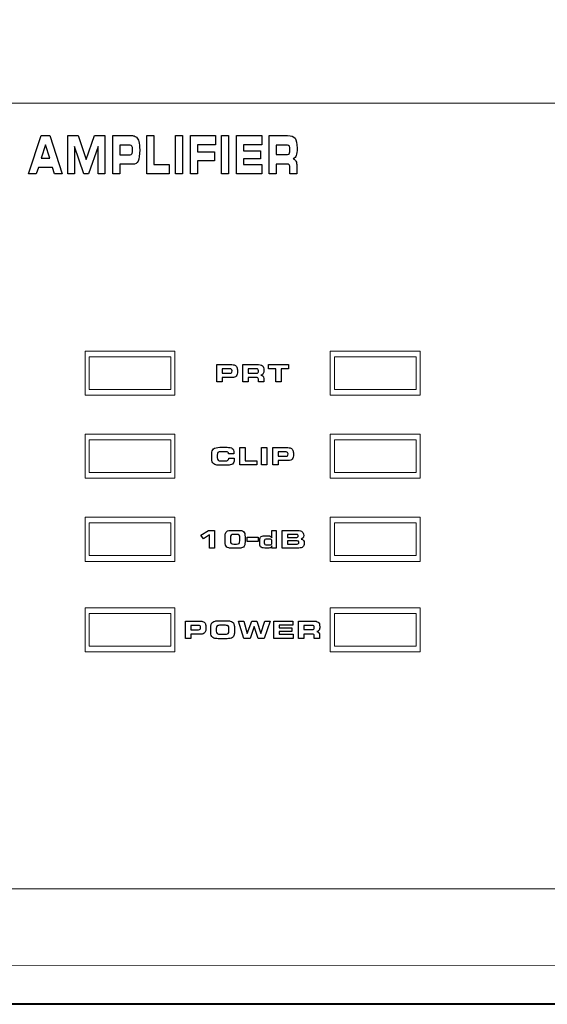
# Model space of a CAD drawing. Units: millimetres. Extents: x -947 to 680, y 488 to 1635.
# Drawn here: x -372 to -340, y 1252 to 1312 of the extents above; entities that cross this region are included whole.
import ezdxf

# ---------------------------------------------------------------- set-up
doc = ezdxf.new("R2010")
doc.units = ezdxf.units.MM
doc.header["$PDSIZE"] = -1
doc.styles.add('SLDTEXTSTYLE0', font='txt')
doc.styles.get("Standard").update_dxf_attribs({"font": 'malgun.ttf'})
doc.dimstyles.new('ISO-25', dxfattribs={"dimtxt": 2.5, "dimasz": 2.5, "dimexe": 1.25, "dimexo": 0.625, "dimtad": 1, "dimtxsty": 'SLDTEXTSTYLE0', "dimcen": 2.5, "dimadec": 0, "dimazin": 0, "dimtfac": 1, "dimtmove": 0, "dimatfit": 3, "dimfxl": 1, "dimarcsym": 0})

# ---------------------------------------------------------------- blocks, each defined once
blk = doc.blocks.new('*D6')
at = {"color": 0, "lineweight": -2, "transparency": 16777216}
for p, q in [((-647.075, 1279.438), (-647.075, 1345.467)), ((-167.075, 1279.438), (-167.075, 1345.467)), ((-632.075, 1335.467), (-182.075, 1335.467))]:
    blk.add_line(p, q, dxfattribs=at)
at = {"color": 0, "transparency": 16777216}
for points in [[(-632.075, 1337.967), (-632.075, 1332.967), (-647.075, 1335.467)], [(-182.075, 1337.967), (-182.075, 1332.967), (-167.075, 1335.467)]]:
    blk.add_solid(points, dxfattribs=at)
at = {"layer": 'Defpoints', "color": 0, "transparency": 16777216}
for p in [(-167.075, 1335.467), (-647.075, 1269.438), (-167.075, 1269.438)]:
    blk.add_point(p, dxfattribs=at)
at = {"color": 0, "transparency": 16777216, "insert": (-407.075, 1362.764), "char_height": 15, "attachment_point": 5}
blk.add_mtext('480,0', dxfattribs=at)

msp = doc.modelspace()

# ---------------------------------------------------------------- linework, layer by layer
at = {"lineweight": 9}
for p, q in [((-368.036, 1291.972), (-368.036, 1289.268)), ((-362.529, 1291.972), (-368.036, 1291.972)), ((-362.779, 1291.621), (-367.785, 1291.621)), ((-367.785, 1291.621), (-367.785, 1289.618)), ((-362.779, 1289.618), (-362.779, 1291.621)), ((-362.529, 1289.268), (-362.529, 1291.972)), ((-353.016, 1291.972), (-353.016, 1289.268)), ((-347.509, 1291.972), (-353.016, 1291.972)), ((-347.76, 1291.621), (-352.766, 1291.621)), ((-352.766, 1291.621), (-352.766, 1289.618)), ((-347.76, 1289.618), (-347.76, 1291.621)), ((-347.509, 1289.268), (-347.509, 1291.972)), ((-368.036, 1289.268), (-362.529, 1289.268)), ((-367.785, 1289.618), (-362.779, 1289.618)), ((-353.016, 1289.268), (-347.509, 1289.268)), ((-352.766, 1289.618), (-347.76, 1289.618)), ((-368.036, 1286.885), (-368.036, 1284.181)), ((-362.529, 1286.885), (-368.036, 1286.885)), ((-362.529, 1284.181), (-362.529, 1286.885)), ((-353.016, 1286.885), (-353.016, 1284.181)), ((-347.509, 1286.885), (-353.016, 1286.885)), ((-347.509, 1284.181), (-347.509, 1286.885)), ((-362.779, 1286.534), (-367.785, 1286.534)), ((-367.785, 1286.534), (-367.785, 1284.532)), ((-362.779, 1284.532), (-362.779, 1286.534)), ((-347.76, 1286.534), (-352.766, 1286.534)), ((-352.766, 1286.534), (-352.766, 1284.532)), ((-347.76, 1284.532), (-347.76, 1286.534)), ((-367.785, 1284.532), (-362.779, 1284.532)), ((-352.766, 1284.532), (-347.76, 1284.532)), ((-368.036, 1284.181), (-362.529, 1284.181)), ((-353.016, 1284.181), (-347.509, 1284.181)), ((-368.036, 1281.798), (-368.036, 1279.095)), ((-362.529, 1281.798), (-368.036, 1281.798)), ((-362.779, 1281.448), (-367.785, 1281.448)), ((-367.785, 1281.448), (-367.785, 1279.445)), ((-362.779, 1279.445), (-362.779, 1281.448)), ((-362.529, 1279.095), (-362.529, 1281.798)), ((-353.016, 1281.798), (-353.016, 1279.095)), ((-347.509, 1281.798), (-353.016, 1281.798)), ((-347.76, 1281.448), (-352.766, 1281.448)), ((-352.766, 1281.448), (-352.766, 1279.445)), ((-347.76, 1279.445), (-347.76, 1281.448)), ((-347.509, 1279.095), (-347.509, 1281.798)), ((-368.036, 1279.095), (-362.529, 1279.095)), ((-367.785, 1279.445), (-362.779, 1279.445)), ((-353.016, 1279.095), (-347.509, 1279.095)), ((-352.766, 1279.445), (-347.76, 1279.445)), ((-368.036, 1276.256), (-368.036, 1273.553)), ((-362.529, 1276.256), (-368.036, 1276.256)), ((-362.779, 1275.906), (-367.785, 1275.906)), ((-367.785, 1275.906), (-367.785, 1273.904)), ((-362.779, 1273.904), (-362.779, 1275.906)), ((-362.529, 1273.553), (-362.529, 1276.256)), ((-353.016, 1276.256), (-353.016, 1273.553)), ((-347.509, 1276.256), (-353.016, 1276.256)), ((-347.76, 1275.906), (-352.766, 1275.906)), ((-352.766, 1275.906), (-352.766, 1273.904)), ((-347.76, 1273.904), (-347.76, 1275.906)), ((-347.509, 1273.553), (-347.509, 1276.256)), ((-368.036, 1273.553), (-362.529, 1273.553)), ((-367.785, 1273.904), (-362.779, 1273.904)), ((-353.016, 1273.553), (-347.509, 1273.553)), ((-352.766, 1273.904), (-347.76, 1273.904))]:
    msp.add_line(p, q, dxfattribs=at)
for p, q in [((-358.108, 1280.577), (-357.437, 1280.577)), ((-358.108, 1280.316), (-358.108, 1280.577)), ((-357.437, 1280.316), (-358.108, 1280.316)), ((-357.437, 1280.577), (-357.437, 1280.316))]:
    msp.add_line(p, q)
for points in [[(-311.126, 1307.159), (-311.126, 1307.159), (-504.137, 1307.159), (-504.137, 1307.159)], [(-490.099, 1259.027), (-490.099, 1259.027), (-325.165, 1259.027), (-325.165, 1259.027)], [(-325.456, 1254.337), (-325.456, 1254.337), (-437.867, 1254.322), (-437.867, 1254.322)], [(-436.116, 1252.011), (-436.116, 1252.011), (-323.706, 1252.025), (-323.706, 1252.025)]]:
    msp.add_open_spline(points, degree=3, dxfattribs=at)
for points in [[(-371.503, 1302.837), (-371.503, 1302.837), (-370.735, 1305.182), (-370.735, 1305.182)], [(-370.735, 1305.182), (-370.735, 1305.182), (-370.187, 1305.182), (-370.187, 1305.182)], [(-370.187, 1305.182), (-370.187, 1305.182), (-369.433, 1302.837), (-369.433, 1302.837)], [(-369.099, 1302.837), (-369.099, 1302.837), (-369.099, 1305.182), (-369.099, 1305.182)], [(-369.099, 1305.182), (-369.099, 1305.182), (-368.465, 1305.182), (-368.465, 1305.182)], [(-368.465, 1305.182), (-368.465, 1305.182), (-367.963, 1303.718), (-367.963, 1303.718)], [(-367.963, 1303.718), (-367.963, 1303.718), (-367.453, 1305.182), (-367.453, 1305.182)], [(-367.453, 1305.182), (-367.453, 1305.182), (-366.828, 1305.182), (-366.828, 1305.182)], [(-366.828, 1305.182), (-366.828, 1305.182), (-366.828, 1302.837), (-366.828, 1302.837)], [(-366.346, 1302.837), (-366.346, 1302.837), (-366.346, 1305.182), (-366.346, 1305.182)], [(-366.346, 1305.182), (-366.346, 1305.182), (-365.268, 1305.182), (-365.268, 1305.182)], [(-365.268, 1305.182), (-365.172, 1305.182), (-365.095, 1305.174), (-365.038, 1305.159)], [(-365.038, 1305.159), (-364.981, 1305.143), (-364.933, 1305.119), (-364.893, 1305.084)], [(-364.893, 1305.084), (-364.822, 1305.022), (-364.771, 1304.93), (-364.738, 1304.808)], [(-364.246, 1302.837), (-364.246, 1302.837), (-364.246, 1305.182), (-364.246, 1305.182)], [(-364.246, 1305.182), (-364.246, 1305.182), (-363.817, 1305.182), (-363.817, 1305.182)], [(-363.817, 1305.182), (-363.817, 1305.182), (-363.817, 1303.404), (-363.817, 1303.404)], [(-362.505, 1302.837), (-362.505, 1302.837), (-362.505, 1305.182), (-362.505, 1305.182)], [(-362.505, 1305.182), (-362.505, 1305.182), (-362.076, 1305.182), (-362.076, 1305.182)], [(-362.076, 1305.182), (-362.076, 1305.182), (-362.076, 1302.837), (-362.076, 1302.837)], [(-361.585, 1302.837), (-361.585, 1302.837), (-361.585, 1305.182), (-361.585, 1305.182)], [(-361.585, 1305.182), (-361.585, 1305.182), (-360.048, 1305.182), (-360.048, 1305.182)], [(-360.048, 1305.182), (-360.048, 1305.182), (-360.048, 1304.611), (-360.048, 1304.611)], [(-359.676, 1302.837), (-359.676, 1302.837), (-359.676, 1305.182), (-359.676, 1305.182)], [(-359.676, 1305.182), (-359.676, 1305.182), (-359.247, 1305.182), (-359.247, 1305.182)], [(-359.247, 1305.182), (-359.247, 1305.182), (-359.247, 1302.837), (-359.247, 1302.837)], [(-358.756, 1302.837), (-358.756, 1302.837), (-358.756, 1305.182), (-358.756, 1305.182)], [(-358.756, 1305.182), (-358.756, 1305.182), (-357.219, 1305.182), (-357.219, 1305.182)], [(-357.219, 1305.182), (-357.219, 1305.182), (-357.219, 1304.611), (-357.219, 1304.611)], [(-356.758, 1302.837), (-356.758, 1302.837), (-356.758, 1305.182), (-356.758, 1305.182)], [(-356.758, 1305.182), (-356.758, 1305.182), (-355.628, 1305.182), (-355.628, 1305.182)], [(-355.628, 1305.182), (-355.404, 1305.182), (-355.253, 1305.126), (-355.172, 1305.016)], [(-370.468, 1304.621), (-370.468, 1304.621), (-370.735, 1303.791), (-370.735, 1303.791)], [(-370.195, 1303.791), (-370.195, 1303.791), (-370.468, 1304.621), (-370.468, 1304.621)], [(-368.105, 1302.837), (-368.105, 1302.837), (-368.681, 1304.508), (-368.681, 1304.508)], [(-368.681, 1304.508), (-368.681, 1304.508), (-368.681, 1302.837), (-368.681, 1302.837)], [(-367.244, 1304.508), (-367.244, 1304.508), (-367.825, 1302.837), (-367.825, 1302.837)], [(-367.244, 1302.837), (-367.244, 1302.837), (-367.244, 1304.508), (-367.244, 1304.508)], [(-365.283, 1304.598), (-365.283, 1304.598), (-365.916, 1304.598), (-365.916, 1304.598)], [(-365.916, 1304.598), (-365.916, 1304.598), (-365.916, 1304.004), (-365.916, 1304.004)], [(-365.164, 1304.532), (-365.189, 1304.575), (-365.229, 1304.598), (-365.283, 1304.598)], [(-360.048, 1304.611), (-360.048, 1304.611), (-361.156, 1304.611), (-361.156, 1304.611)], [(-361.156, 1304.611), (-361.156, 1304.611), (-361.156, 1304.192), (-361.156, 1304.192)], [(-357.219, 1304.611), (-357.219, 1304.611), (-358.327, 1304.611), (-358.327, 1304.611)], [(-358.327, 1304.611), (-358.327, 1304.611), (-358.327, 1304.256), (-358.327, 1304.256)], [(-358.327, 1304.256), (-358.327, 1304.256), (-357.283, 1304.256), (-357.283, 1304.256)], [(-357.283, 1304.256), (-357.283, 1304.256), (-357.283, 1303.763), (-357.283, 1303.763)], [(-355.644, 1304.598), (-355.644, 1304.598), (-356.327, 1304.598), (-356.327, 1304.598)], [(-356.327, 1304.598), (-356.327, 1304.598), (-356.327, 1304.025), (-356.327, 1304.025)], [(-355.525, 1304.535), (-355.55, 1304.577), (-355.589, 1304.598), (-355.644, 1304.598)], [(-370.735, 1303.791), (-370.735, 1303.791), (-370.195, 1303.791), (-370.195, 1303.791)], [(-365.916, 1304.004), (-365.916, 1304.004), (-365.283, 1304.004), (-365.283, 1304.004)], [(-365.283, 1304.004), (-365.225, 1304.004), (-365.185, 1304.027), (-365.162, 1304.074)], [(-361.156, 1304.192), (-361.156, 1304.192), (-360.112, 1304.192), (-360.112, 1304.192)], [(-360.112, 1304.192), (-360.112, 1304.192), (-360.112, 1303.625), (-360.112, 1303.625)], [(-357.283, 1303.763), (-357.283, 1303.763), (-358.327, 1303.763), (-358.327, 1303.763)], [(-358.327, 1303.763), (-358.327, 1303.763), (-358.327, 1303.404), (-358.327, 1303.404)], [(-356.327, 1304.025), (-356.327, 1304.025), (-355.644, 1304.025), (-355.644, 1304.025)], [(-355.644, 1304.025), (-355.587, 1304.025), (-355.546, 1304.046), (-355.523, 1304.091)], [(-355.105, 1303.961), (-355.141, 1303.863), (-355.201, 1303.797), (-355.285, 1303.763)], [(-355.285, 1303.763), (-355.211, 1303.734), (-355.155, 1303.682), (-355.118, 1303.608)], [(-370.898, 1303.227), (-370.898, 1303.227), (-371.035, 1302.837), (-371.035, 1302.837)], [(-370.041, 1303.227), (-370.041, 1303.227), (-370.898, 1303.227), (-370.898, 1303.227)], [(-369.905, 1302.837), (-369.905, 1302.837), (-370.041, 1303.227), (-370.041, 1303.227)], [(-365.112, 1303.422), (-365.112, 1303.422), (-365.916, 1303.422), (-365.916, 1303.422)], [(-365.916, 1303.422), (-365.916, 1303.422), (-365.916, 1302.837), (-365.916, 1302.837)], [(-364.787, 1303.621), (-364.851, 1303.488), (-364.96, 1303.422), (-365.112, 1303.422)], [(-363.817, 1303.404), (-363.817, 1303.404), (-362.88, 1303.404), (-362.88, 1303.404)], [(-362.88, 1303.404), (-362.88, 1303.404), (-362.88, 1302.837), (-362.88, 1302.837)], [(-360.112, 1303.625), (-360.112, 1303.625), (-361.156, 1303.625), (-361.156, 1303.625)], [(-361.156, 1303.625), (-361.156, 1303.625), (-361.156, 1302.837), (-361.156, 1302.837)], [(-358.327, 1303.404), (-358.327, 1303.404), (-357.202, 1303.404), (-357.202, 1303.404)], [(-357.202, 1303.404), (-357.202, 1303.404), (-357.202, 1302.837), (-357.202, 1302.837)], [(-355.686, 1303.437), (-355.686, 1303.437), (-356.327, 1303.437), (-356.327, 1303.437)], [(-356.327, 1303.437), (-356.327, 1303.437), (-356.327, 1302.837), (-356.327, 1302.837)], [(-355.532, 1303.385), (-355.558, 1303.42), (-355.609, 1303.437), (-355.686, 1303.437)], [(-355.492, 1303.195), (-355.492, 1303.287), (-355.505, 1303.35), (-355.532, 1303.385)], [(-355.492, 1302.837), (-355.492, 1302.837), (-355.492, 1303.195), (-355.492, 1303.195)], [(-355.118, 1303.608), (-355.081, 1303.533), (-355.063, 1303.436), (-355.063, 1303.317)], [(-355.063, 1303.317), (-355.063, 1303.317), (-355.063, 1302.837), (-355.063, 1302.837)], [(-371.035, 1302.837), (-371.035, 1302.837), (-371.503, 1302.837), (-371.503, 1302.837)], [(-369.433, 1302.837), (-369.433, 1302.837), (-369.905, 1302.837), (-369.905, 1302.837)], [(-368.681, 1302.837), (-368.681, 1302.837), (-369.099, 1302.837), (-369.099, 1302.837)], [(-367.825, 1302.837), (-367.825, 1302.837), (-368.105, 1302.837), (-368.105, 1302.837)], [(-366.828, 1302.837), (-366.828, 1302.837), (-367.244, 1302.837), (-367.244, 1302.837)], [(-365.916, 1302.837), (-365.916, 1302.837), (-366.346, 1302.837), (-366.346, 1302.837)], [(-362.88, 1302.837), (-362.88, 1302.837), (-364.246, 1302.837), (-364.246, 1302.837)], [(-362.076, 1302.837), (-362.076, 1302.837), (-362.505, 1302.837), (-362.505, 1302.837)], [(-361.156, 1302.837), (-361.156, 1302.837), (-361.585, 1302.837), (-361.585, 1302.837)], [(-359.247, 1302.837), (-359.247, 1302.837), (-359.676, 1302.837), (-359.676, 1302.837)], [(-357.202, 1302.837), (-357.202, 1302.837), (-358.756, 1302.837), (-358.756, 1302.837)], [(-356.327, 1302.837), (-356.327, 1302.837), (-356.758, 1302.837), (-356.758, 1302.837)], [(-355.063, 1302.837), (-355.063, 1302.837), (-355.492, 1302.837), (-355.492, 1302.837)], [(-359.965, 1290.084), (-359.965, 1290.084), (-359.965, 1291.154), (-359.965, 1291.154)], [(-359.965, 1291.154), (-359.965, 1291.154), (-359.144, 1291.154), (-359.144, 1291.154)], [(-359.144, 1291.154), (-359.071, 1291.154), (-359.013, 1291.15), (-358.969, 1291.144)], [(-358.969, 1291.144), (-358.926, 1291.137), (-358.889, 1291.125), (-358.859, 1291.109)], [(-358.859, 1291.109), (-358.805, 1291.081), (-358.766, 1291.039), (-358.741, 1290.983)], [(-358.383, 1290.084), (-358.383, 1290.084), (-358.383, 1291.154), (-358.383, 1291.154)], [(-358.383, 1291.154), (-358.383, 1291.154), (-357.523, 1291.154), (-357.523, 1291.154)], [(-357.523, 1291.154), (-357.353, 1291.154), (-357.238, 1291.129), (-357.176, 1291.078)], [(-356.807, 1290.892), (-356.807, 1290.892), (-356.807, 1291.154), (-356.807, 1291.154)], [(-356.807, 1291.154), (-356.807, 1291.154), (-355.586, 1291.154), (-355.586, 1291.154)], [(-355.586, 1291.154), (-355.586, 1291.154), (-355.586, 1290.892), (-355.586, 1290.892)], [(-359.155, 1290.887), (-359.155, 1290.887), (-359.636, 1290.887), (-359.636, 1290.887)], [(-359.636, 1290.887), (-359.636, 1290.887), (-359.636, 1290.617), (-359.636, 1290.617)], [(-359.636, 1290.617), (-359.636, 1290.617), (-359.155, 1290.617), (-359.155, 1290.617)], [(-359.065, 1290.858), (-359.084, 1290.878), (-359.114, 1290.887), (-359.155, 1290.887)], [(-359.155, 1290.617), (-359.112, 1290.617), (-359.081, 1290.627), (-359.063, 1290.649)], [(-358.778, 1290.441), (-358.827, 1290.381), (-358.91, 1290.35), (-359.026, 1290.35)], [(-357.535, 1290.887), (-357.535, 1290.887), (-358.054, 1290.887), (-358.054, 1290.887)], [(-358.054, 1290.887), (-358.054, 1290.887), (-358.054, 1290.625), (-358.054, 1290.625)], [(-358.054, 1290.625), (-358.054, 1290.625), (-357.535, 1290.625), (-357.535, 1290.625)], [(-357.445, 1290.859), (-357.464, 1290.878), (-357.494, 1290.887), (-357.535, 1290.887)], [(-357.535, 1290.625), (-357.491, 1290.625), (-357.461, 1290.636), (-357.443, 1290.656)], [(-357.125, 1290.597), (-357.153, 1290.552), (-357.199, 1290.522), (-357.262, 1290.506)], [(-357.262, 1290.506), (-357.206, 1290.493), (-357.163, 1290.469), (-357.135, 1290.435)], [(-357.135, 1290.435), (-357.107, 1290.401), (-357.093, 1290.357), (-357.093, 1290.303)], [(-356.36, 1290.892), (-356.36, 1290.892), (-356.807, 1290.892), (-356.807, 1290.892)], [(-356.36, 1290.084), (-356.36, 1290.084), (-356.36, 1290.892), (-356.36, 1290.892)], [(-355.586, 1290.892), (-355.586, 1290.892), (-356.033, 1290.892), (-356.033, 1290.892)], [(-356.033, 1290.892), (-356.033, 1290.892), (-356.033, 1290.084), (-356.033, 1290.084)], [(-359.636, 1290.084), (-359.636, 1290.084), (-359.965, 1290.084), (-359.965, 1290.084)], [(-359.026, 1290.35), (-359.026, 1290.35), (-359.636, 1290.35), (-359.636, 1290.35)], [(-359.636, 1290.35), (-359.636, 1290.35), (-359.636, 1290.084), (-359.636, 1290.084)], [(-358.054, 1290.084), (-358.054, 1290.084), (-358.383, 1290.084), (-358.383, 1290.084)], [(-357.567, 1290.358), (-357.567, 1290.358), (-358.054, 1290.358), (-358.054, 1290.358)], [(-358.054, 1290.358), (-358.054, 1290.358), (-358.054, 1290.084), (-358.054, 1290.084)], [(-357.45, 1290.334), (-357.469, 1290.35), (-357.509, 1290.358), (-357.567, 1290.358)], [(-357.42, 1290.247), (-357.42, 1290.289), (-357.43, 1290.318), (-357.45, 1290.334)], [(-357.42, 1290.084), (-357.42, 1290.084), (-357.42, 1290.247), (-357.42, 1290.247)], [(-357.093, 1290.084), (-357.093, 1290.084), (-357.42, 1290.084), (-357.42, 1290.084)], [(-357.093, 1290.303), (-357.093, 1290.303), (-357.093, 1290.084), (-357.093, 1290.084)], [(-356.033, 1290.084), (-356.033, 1290.084), (-356.36, 1290.084), (-356.36, 1290.084)], [(-360.278, 1285.669), (-360.278, 1285.822), (-360.242, 1285.929), (-360.169, 1285.99)], [(-360.278, 1285.377), (-360.278, 1285.377), (-360.278, 1285.669), (-360.278, 1285.669)], [(-360.169, 1285.99), (-360.097, 1286.05), (-359.965, 1286.081), (-359.773, 1286.081)], [(-359.898, 1285.772), (-359.93, 1285.746), (-359.946, 1285.689), (-359.946, 1285.603)], [(-359.946, 1285.603), (-359.946, 1285.603), (-359.946, 1285.454), (-359.946, 1285.454)], [(-359.682, 1285.813), (-359.794, 1285.813), (-359.866, 1285.799), (-359.898, 1285.772)], [(-359.773, 1286.081), (-359.773, 1286.081), (-359.408, 1286.081), (-359.408, 1286.081)], [(-359.42, 1285.813), (-359.42, 1285.813), (-359.682, 1285.813), (-359.682, 1285.813)], [(-359.289, 1285.784), (-359.317, 1285.803), (-359.36, 1285.813), (-359.42, 1285.813)], [(-359.408, 1286.081), (-359.291, 1286.081), (-359.205, 1286.076), (-359.149, 1286.065)], [(-359.248, 1285.693), (-359.248, 1285.734), (-359.262, 1285.765), (-359.289, 1285.784)], [(-359.248, 1285.682), (-359.248, 1285.682), (-359.248, 1285.693), (-359.248, 1285.693)], [(-358.92, 1285.682), (-358.92, 1285.682), (-359.248, 1285.682), (-359.248, 1285.682)], [(-359.149, 1286.065), (-359.094, 1286.054), (-359.05, 1286.037), (-359.017, 1286.012)], [(-359.017, 1286.012), (-358.983, 1285.986), (-358.958, 1285.951), (-358.942, 1285.907)], [(-358.918, 1285.706), (-358.919, 1285.698), (-358.92, 1285.69), (-358.92, 1285.682)], [(-358.56, 1284.998), (-358.56, 1284.998), (-358.56, 1286.067), (-358.56, 1286.067)], [(-358.56, 1286.067), (-358.56, 1286.067), (-358.233, 1286.067), (-358.233, 1286.067)], [(-358.233, 1286.067), (-358.233, 1286.067), (-358.233, 1285.257), (-358.233, 1285.257)], [(-357.236, 1284.998), (-357.236, 1284.998), (-357.236, 1286.067), (-357.236, 1286.067)], [(-357.236, 1286.067), (-357.236, 1286.067), (-356.909, 1286.067), (-356.909, 1286.067)], [(-356.909, 1286.067), (-356.909, 1286.067), (-356.909, 1284.998), (-356.909, 1284.998)], [(-356.531, 1284.998), (-356.531, 1284.998), (-356.531, 1286.067), (-356.531, 1286.067)], [(-356.531, 1286.067), (-356.531, 1286.067), (-355.71, 1286.067), (-355.71, 1286.067)], [(-355.722, 1285.801), (-355.722, 1285.801), (-356.203, 1285.801), (-356.203, 1285.801)], [(-356.203, 1285.801), (-356.203, 1285.801), (-356.203, 1285.53), (-356.203, 1285.53)], [(-355.632, 1285.771), (-355.651, 1285.791), (-355.68, 1285.801), (-355.722, 1285.801)], [(-355.722, 1285.53), (-355.679, 1285.53), (-355.648, 1285.541), (-355.63, 1285.562)], [(-355.71, 1286.067), (-355.638, 1286.067), (-355.58, 1286.064), (-355.536, 1286.057)], [(-355.536, 1286.057), (-355.492, 1286.05), (-355.456, 1286.039), (-355.426, 1286.023)], [(-355.426, 1286.023), (-355.372, 1285.995), (-355.332, 1285.953), (-355.308, 1285.897)], [(-360.249, 1285.189), (-360.269, 1285.239), (-360.278, 1285.302), (-360.278, 1285.377)], [(-360.155, 1285.063), (-360.198, 1285.098), (-360.23, 1285.139), (-360.249, 1285.189)], [(-360.02, 1285.002), (-360.072, 1285.014), (-360.118, 1285.035), (-360.155, 1285.063)], [(-359.773, 1284.984), (-359.885, 1284.984), (-359.967, 1284.99), (-360.02, 1285.002)], [(-359.946, 1285.454), (-359.946, 1285.377), (-359.928, 1285.324), (-359.893, 1285.295)], [(-359.893, 1285.295), (-359.857, 1285.266), (-359.787, 1285.252), (-359.682, 1285.252)], [(-359.408, 1284.984), (-359.408, 1284.984), (-359.773, 1284.984), (-359.773, 1284.984)], [(-359.682, 1285.252), (-359.682, 1285.252), (-359.492, 1285.252), (-359.492, 1285.252)], [(-359.492, 1285.252), (-359.388, 1285.252), (-359.32, 1285.263), (-359.288, 1285.284)], [(-359.152, 1285.001), (-359.211, 1284.99), (-359.296, 1284.984), (-359.408, 1284.984)], [(-359.288, 1285.284), (-359.256, 1285.305), (-359.239, 1285.343), (-359.239, 1285.4)], [(-359.239, 1285.4), (-359.239, 1285.4), (-359.239, 1285.411), (-359.239, 1285.411)], [(-359.239, 1285.411), (-359.239, 1285.411), (-358.908, 1285.411), (-358.908, 1285.411)], [(-359.012, 1285.056), (-359.047, 1285.03), (-359.094, 1285.012), (-359.152, 1285.001)], [(-358.931, 1285.164), (-358.949, 1285.119), (-358.975, 1285.083), (-359.012, 1285.056)], [(-358.908, 1285.411), (-358.908, 1285.41), (-358.908, 1285.407), (-358.908, 1285.403)], [(-357.521, 1284.998), (-357.521, 1284.998), (-358.56, 1284.998), (-358.56, 1284.998)], [(-358.233, 1285.257), (-358.233, 1285.257), (-357.521, 1285.257), (-357.521, 1285.257)], [(-357.521, 1285.257), (-357.521, 1285.257), (-357.521, 1284.998), (-357.521, 1284.998)], [(-356.909, 1284.998), (-356.909, 1284.998), (-357.236, 1284.998), (-357.236, 1284.998)], [(-356.203, 1284.998), (-356.203, 1284.998), (-356.531, 1284.998), (-356.531, 1284.998)], [(-356.203, 1285.53), (-356.203, 1285.53), (-355.722, 1285.53), (-355.722, 1285.53)], [(-355.592, 1285.264), (-355.592, 1285.264), (-356.203, 1285.264), (-356.203, 1285.264)], [(-356.203, 1285.264), (-356.203, 1285.264), (-356.203, 1284.998), (-356.203, 1284.998)], [(-355.345, 1285.355), (-355.394, 1285.294), (-355.476, 1285.264), (-355.592, 1285.264)], [(-360.942, 1280.691), (-360.942, 1280.691), (-360.474, 1280.981), (-360.474, 1280.981)], [(-360.474, 1280.981), (-360.474, 1280.981), (-360.112, 1280.981), (-360.112, 1280.981)], [(-360.112, 1280.981), (-360.112, 1280.981), (-360.112, 1279.911), (-360.112, 1279.911)], [(-359.459, 1280.582), (-359.459, 1280.672), (-359.451, 1280.743), (-359.436, 1280.795)], [(-359.436, 1280.795), (-359.421, 1280.848), (-359.396, 1280.889), (-359.362, 1280.919)], [(-359.362, 1280.919), (-359.331, 1280.947), (-359.291, 1280.966), (-359.24, 1280.977)], [(-359.24, 1280.977), (-359.19, 1280.988), (-359.115, 1280.994), (-359.013, 1280.994)], [(-358.924, 1280.744), (-359.012, 1280.744), (-359.069, 1280.729), (-359.097, 1280.699)], [(-359.013, 1280.994), (-359.013, 1280.994), (-358.683, 1280.994), (-358.683, 1280.994)], [(-358.77, 1280.744), (-358.77, 1280.744), (-358.924, 1280.744), (-358.924, 1280.744)], [(-358.598, 1280.701), (-358.626, 1280.729), (-358.683, 1280.744), (-358.77, 1280.744)], [(-358.683, 1280.994), (-358.579, 1280.994), (-358.502, 1280.988), (-358.453, 1280.977)], [(-358.453, 1280.977), (-358.404, 1280.966), (-358.364, 1280.947), (-358.334, 1280.919)], [(-358.334, 1280.919), (-358.301, 1280.89), (-358.277, 1280.848), (-358.261, 1280.796)], [(-358.261, 1280.796), (-358.245, 1280.744), (-358.237, 1280.676), (-358.237, 1280.595)], [(-356.597, 1280.527), (-356.597, 1280.527), (-356.597, 1280.981), (-356.597, 1280.981)], [(-356.597, 1280.981), (-356.597, 1280.981), (-356.324, 1280.981), (-356.324, 1280.981)], [(-356.324, 1280.981), (-356.324, 1280.981), (-356.324, 1279.911), (-356.324, 1279.911)], [(-355.967, 1279.911), (-355.967, 1279.911), (-355.967, 1280.981), (-355.967, 1280.981)], [(-355.967, 1280.981), (-355.967, 1280.981), (-355.003, 1280.981), (-355.003, 1280.981)], [(-355.066, 1280.741), (-355.066, 1280.741), (-355.64, 1280.741), (-355.64, 1280.741)], [(-355.64, 1280.741), (-355.64, 1280.741), (-355.64, 1280.564), (-355.64, 1280.564)], [(-355.006, 1280.716), (-355.021, 1280.733), (-355.042, 1280.741), (-355.066, 1280.741)], [(-355.003, 1280.981), (-354.884, 1280.981), (-354.794, 1280.956), (-354.735, 1280.907)], [(-360.787, 1280.467), (-360.787, 1280.467), (-360.942, 1280.691), (-360.942, 1280.691)], [(-360.425, 1280.716), (-360.425, 1280.716), (-360.787, 1280.467), (-360.787, 1280.467)], [(-360.425, 1279.911), (-360.425, 1279.911), (-360.425, 1280.716), (-360.425, 1280.716)], [(-359.459, 1280.29), (-359.459, 1280.29), (-359.459, 1280.582), (-359.459, 1280.582)], [(-359.435, 1280.092), (-359.451, 1280.143), (-359.459, 1280.209), (-359.459, 1280.29)], [(-359.097, 1280.699), (-359.124, 1280.668), (-359.138, 1280.609), (-359.138, 1280.52)], [(-359.138, 1280.52), (-359.138, 1280.52), (-359.138, 1280.363), (-359.138, 1280.363)], [(-359.138, 1280.363), (-359.138, 1280.279), (-359.124, 1280.222), (-359.095, 1280.192)], [(-359.095, 1280.192), (-359.066, 1280.163), (-359.01, 1280.148), (-358.924, 1280.148)], [(-358.924, 1280.148), (-358.924, 1280.148), (-358.77, 1280.148), (-358.77, 1280.148)], [(-358.77, 1280.148), (-358.685, 1280.148), (-358.628, 1280.163), (-358.599, 1280.192)], [(-358.599, 1280.192), (-358.571, 1280.221), (-358.557, 1280.279), (-358.557, 1280.366)], [(-358.557, 1280.527), (-358.557, 1280.614), (-358.57, 1280.671), (-358.598, 1280.701)], [(-358.557, 1280.366), (-358.557, 1280.366), (-358.557, 1280.527), (-358.557, 1280.527)], [(-358.237, 1280.297), (-358.237, 1280.216), (-358.245, 1280.149), (-358.261, 1280.096)], [(-358.237, 1280.595), (-358.237, 1280.595), (-358.237, 1280.297), (-358.237, 1280.297)], [(-357.332, 1280.401), (-357.332, 1280.498), (-357.302, 1280.567), (-357.243, 1280.607)], [(-357.332, 1280.151), (-357.332, 1280.151), (-357.332, 1280.401), (-357.332, 1280.401)], [(-357.243, 1279.955), (-357.302, 1279.994), (-357.332, 1280.059), (-357.332, 1280.151)], [(-357.02, 1280.428), (-357.047, 1280.408), (-357.06, 1280.375), (-357.06, 1280.329)], [(-357.06, 1280.329), (-357.06, 1280.329), (-357.06, 1280.235), (-357.06, 1280.235)], [(-357.06, 1280.235), (-357.06, 1280.189), (-357.047, 1280.156), (-357.022, 1280.136)], [(-357.022, 1280.136), (-356.996, 1280.116), (-356.951, 1280.107), (-356.888, 1280.107)], [(-356.888, 1280.458), (-356.949, 1280.458), (-356.993, 1280.448), (-357.02, 1280.428)], [(-356.765, 1280.458), (-356.765, 1280.458), (-356.888, 1280.458), (-356.888, 1280.458)], [(-356.63, 1280.43), (-356.654, 1280.449), (-356.699, 1280.458), (-356.765, 1280.458)], [(-356.765, 1280.107), (-356.702, 1280.107), (-356.657, 1280.116), (-356.631, 1280.136)], [(-356.631, 1280.136), (-356.605, 1280.155), (-356.592, 1280.188), (-356.592, 1280.234)], [(-356.592, 1280.324), (-356.592, 1280.375), (-356.604, 1280.41), (-356.63, 1280.43)], [(-356.592, 1280.234), (-356.592, 1280.234), (-356.592, 1280.324), (-356.592, 1280.324)], [(-355.64, 1280.564), (-355.64, 1280.564), (-355.066, 1280.564), (-355.066, 1280.564)], [(-355.037, 1280.346), (-355.037, 1280.346), (-355.64, 1280.346), (-355.64, 1280.346)], [(-355.64, 1280.346), (-355.64, 1280.346), (-355.64, 1280.154), (-355.64, 1280.154)], [(-355.64, 1280.154), (-355.64, 1280.154), (-355.037, 1280.154), (-355.037, 1280.154)], [(-355.066, 1280.564), (-355.039, 1280.564), (-355.018, 1280.572), (-355.004, 1280.587)], [(-354.971, 1280.321), (-354.988, 1280.338), (-355.01, 1280.346), (-355.037, 1280.346)], [(-355.037, 1280.154), (-355.008, 1280.154), (-354.986, 1280.162), (-354.97, 1280.179)], [(-354.685, 1280.541), (-354.711, 1280.505), (-354.751, 1280.476), (-354.805, 1280.456)], [(-354.805, 1280.456), (-354.737, 1280.445), (-354.688, 1280.419), (-354.657, 1280.378)], [(-360.112, 1279.911), (-360.112, 1279.911), (-360.425, 1279.911), (-360.425, 1279.911)], [(-359.36, 1279.972), (-359.394, 1280.002), (-359.419, 1280.042), (-359.435, 1280.092)], [(-359.241, 1279.914), (-359.289, 1279.926), (-359.329, 1279.945), (-359.36, 1279.972)], [(-359.012, 1279.898), (-359.116, 1279.898), (-359.192, 1279.903), (-359.241, 1279.914)], [(-358.683, 1279.898), (-358.683, 1279.898), (-359.012, 1279.898), (-359.012, 1279.898)], [(-358.454, 1279.914), (-358.503, 1279.903), (-358.579, 1279.898), (-358.683, 1279.898)], [(-358.334, 1279.972), (-358.365, 1279.945), (-358.405, 1279.926), (-358.454, 1279.914)], [(-358.261, 1280.096), (-358.277, 1280.043), (-358.301, 1280.002), (-358.334, 1279.972)], [(-356.888, 1280.107), (-356.888, 1280.107), (-356.765, 1280.107), (-356.765, 1280.107)], [(-356.597, 1280.046), (-356.602, 1279.993), (-356.63, 1279.955), (-356.681, 1279.932)], [(-356.597, 1279.911), (-356.597, 1279.911), (-356.597, 1280.046), (-356.597, 1280.046)], [(-356.324, 1279.911), (-356.324, 1279.911), (-356.597, 1279.911), (-356.597, 1279.911)], [(-354.953, 1279.911), (-354.953, 1279.911), (-355.967, 1279.911), (-355.967, 1279.911)], [(-354.691, 1279.98), (-354.746, 1279.934), (-354.833, 1279.911), (-354.953, 1279.911)], [(-361.89, 1274.369), (-361.89, 1274.369), (-361.89, 1275.439), (-361.89, 1275.439)], [(-361.89, 1275.439), (-361.89, 1275.439), (-361.068, 1275.439), (-361.068, 1275.439)], [(-361.068, 1275.439), (-360.996, 1275.439), (-360.938, 1275.435), (-360.894, 1275.429)], [(-360.894, 1275.429), (-360.851, 1275.422), (-360.814, 1275.41), (-360.784, 1275.394)], [(-360.784, 1275.394), (-360.73, 1275.366), (-360.691, 1275.324), (-360.666, 1275.268)], [(-360.31, 1275.253), (-360.291, 1275.305), (-360.262, 1275.347), (-360.221, 1275.377)], [(-360.221, 1275.377), (-360.185, 1275.404), (-360.137, 1275.424), (-360.077, 1275.435)], [(-360.077, 1275.435), (-360.018, 1275.446), (-359.927, 1275.452), (-359.806, 1275.452)], [(-359.806, 1275.452), (-359.806, 1275.452), (-359.421, 1275.452), (-359.421, 1275.452)], [(-359.421, 1275.452), (-359.3, 1275.452), (-359.209, 1275.446), (-359.148, 1275.435)], [(-359.148, 1275.435), (-359.089, 1275.424), (-359.041, 1275.404), (-359.005, 1275.377)], [(-359.005, 1275.377), (-358.966, 1275.347), (-358.936, 1275.306), (-358.918, 1275.254)], [(-358.304, 1274.369), (-358.304, 1274.369), (-358.646, 1275.439), (-358.646, 1275.439)], [(-358.646, 1275.439), (-358.646, 1275.439), (-358.321, 1275.439), (-358.321, 1275.439)], [(-358.321, 1275.439), (-358.321, 1275.439), (-358.1, 1274.678), (-358.1, 1274.678)], [(-358.1, 1274.678), (-358.1, 1274.678), (-357.826, 1275.439), (-357.826, 1275.439)], [(-357.826, 1275.439), (-357.826, 1275.439), (-357.526, 1275.439), (-357.526, 1275.439)], [(-357.526, 1275.439), (-357.526, 1275.439), (-357.267, 1274.678), (-357.267, 1274.678)], [(-357.267, 1274.678), (-357.267, 1274.678), (-357.032, 1275.439), (-357.032, 1275.439)], [(-356.706, 1275.439), (-356.706, 1275.439), (-357.064, 1274.369), (-357.064, 1274.369)], [(-357.032, 1275.439), (-357.032, 1275.439), (-356.706, 1275.439), (-356.706, 1275.439)], [(-356.482, 1274.369), (-356.482, 1274.369), (-356.482, 1275.439), (-356.482, 1275.439)], [(-356.482, 1275.439), (-356.482, 1275.439), (-355.313, 1275.439), (-355.313, 1275.439)], [(-355.313, 1275.439), (-355.313, 1275.439), (-355.313, 1275.179), (-355.313, 1275.179)], [(-354.962, 1274.369), (-354.962, 1274.369), (-354.962, 1275.439), (-354.962, 1275.439)], [(-354.962, 1275.439), (-354.962, 1275.439), (-354.102, 1275.439), (-354.102, 1275.439)], [(-354.102, 1275.439), (-353.932, 1275.439), (-353.817, 1275.414), (-353.756, 1275.363)], [(-361.08, 1275.173), (-361.08, 1275.173), (-361.561, 1275.173), (-361.561, 1275.173)], [(-361.561, 1275.173), (-361.561, 1275.173), (-361.561, 1274.902), (-361.561, 1274.902)], [(-361.561, 1274.902), (-361.561, 1274.902), (-361.08, 1274.902), (-361.08, 1274.902)], [(-360.99, 1275.143), (-361.009, 1275.163), (-361.039, 1275.173), (-361.08, 1275.173)], [(-361.08, 1274.902), (-361.037, 1274.902), (-361.006, 1274.912), (-360.988, 1274.934)], [(-360.703, 1274.726), (-360.752, 1274.666), (-360.835, 1274.635), (-360.951, 1274.635)], [(-360.337, 1275.04), (-360.337, 1275.129), (-360.328, 1275.201), (-360.31, 1275.253)], [(-360.337, 1274.748), (-360.337, 1274.748), (-360.337, 1275.04), (-360.337, 1275.04)], [(-360.31, 1274.551), (-360.328, 1274.601), (-360.337, 1274.666), (-360.337, 1274.748)], [(-359.949, 1275.14), (-359.986, 1275.111), (-360.004, 1275.056), (-360.004, 1274.974)], [(-360.004, 1274.974), (-360.004, 1274.974), (-360.004, 1274.825), (-360.004, 1274.825)], [(-360.004, 1274.825), (-360.004, 1274.748), (-359.985, 1274.695), (-359.946, 1274.667)], [(-359.717, 1275.184), (-359.836, 1275.184), (-359.913, 1275.17), (-359.949, 1275.14)], [(-359.508, 1275.184), (-359.508, 1275.184), (-359.717, 1275.184), (-359.717, 1275.184)], [(-359.278, 1275.141), (-359.316, 1275.17), (-359.393, 1275.184), (-359.508, 1275.184)], [(-359.222, 1274.98), (-359.222, 1275.058), (-359.24, 1275.112), (-359.278, 1275.141)], [(-359.278, 1274.667), (-359.24, 1274.696), (-359.222, 1274.75), (-359.222, 1274.828)], [(-359.222, 1274.828), (-359.222, 1274.828), (-359.222, 1274.98), (-359.222, 1274.98)], [(-358.918, 1275.254), (-358.9, 1275.201), (-358.89, 1275.135), (-358.89, 1275.053)], [(-358.89, 1274.755), (-358.89, 1274.672), (-358.9, 1274.605), (-358.918, 1274.554)], [(-358.89, 1275.053), (-358.89, 1275.053), (-358.89, 1274.755), (-358.89, 1274.755)], [(-357.679, 1275.106), (-357.679, 1275.106), (-357.931, 1274.369), (-357.931, 1274.369)], [(-357.432, 1274.369), (-357.432, 1274.369), (-357.679, 1275.106), (-357.679, 1275.106)], [(-355.313, 1275.179), (-355.313, 1275.179), (-356.155, 1275.179), (-356.155, 1275.179)], [(-356.155, 1275.179), (-356.155, 1275.179), (-356.155, 1275.017), (-356.155, 1275.017)], [(-356.155, 1275.017), (-356.155, 1275.017), (-355.362, 1275.017), (-355.362, 1275.017)], [(-355.362, 1274.791), (-355.362, 1274.791), (-356.155, 1274.791), (-356.155, 1274.791)], [(-356.155, 1274.791), (-356.155, 1274.791), (-356.155, 1274.628), (-356.155, 1274.628)], [(-355.362, 1275.017), (-355.362, 1275.017), (-355.362, 1274.791), (-355.362, 1274.791)], [(-354.114, 1275.173), (-354.114, 1275.173), (-354.634, 1275.173), (-354.634, 1275.173)], [(-354.634, 1275.173), (-354.634, 1275.173), (-354.634, 1274.911), (-354.634, 1274.911)], [(-354.634, 1274.911), (-354.634, 1274.911), (-354.114, 1274.911), (-354.114, 1274.911)], [(-354.024, 1275.144), (-354.043, 1275.163), (-354.073, 1275.173), (-354.114, 1275.173)], [(-354.114, 1274.911), (-354.071, 1274.911), (-354.04, 1274.921), (-354.023, 1274.941)], [(-353.705, 1274.882), (-353.732, 1274.837), (-353.778, 1274.807), (-353.842, 1274.791)], [(-353.842, 1274.791), (-353.786, 1274.778), (-353.743, 1274.754), (-353.715, 1274.72)], [(-353.715, 1274.72), (-353.687, 1274.686), (-353.672, 1274.642), (-353.672, 1274.588)], [(-361.561, 1274.369), (-361.561, 1274.369), (-361.89, 1274.369), (-361.89, 1274.369)], [(-360.951, 1274.635), (-360.951, 1274.635), (-361.561, 1274.635), (-361.561, 1274.635)], [(-361.561, 1274.635), (-361.561, 1274.635), (-361.561, 1274.369), (-361.561, 1274.369)], [(-360.221, 1274.43), (-360.262, 1274.461), (-360.291, 1274.501), (-360.31, 1274.551)], [(-360.079, 1274.373), (-360.137, 1274.384), (-360.184, 1274.403), (-360.221, 1274.43)], [(-359.804, 1274.356), (-359.93, 1274.356), (-360.021, 1274.361), (-360.079, 1274.373)], [(-359.946, 1274.667), (-359.908, 1274.638), (-359.831, 1274.624), (-359.716, 1274.624)], [(-359.421, 1274.356), (-359.421, 1274.356), (-359.804, 1274.356), (-359.804, 1274.356)], [(-359.716, 1274.624), (-359.716, 1274.624), (-359.508, 1274.624), (-359.508, 1274.624)], [(-359.508, 1274.624), (-359.393, 1274.624), (-359.316, 1274.638), (-359.278, 1274.667)], [(-359.147, 1274.373), (-359.206, 1274.361), (-359.298, 1274.356), (-359.421, 1274.356)], [(-359.005, 1274.43), (-359.041, 1274.403), (-359.089, 1274.384), (-359.147, 1274.373)], [(-358.918, 1274.554), (-358.936, 1274.502), (-358.966, 1274.461), (-359.005, 1274.43)], [(-357.931, 1274.369), (-357.931, 1274.369), (-358.304, 1274.369), (-358.304, 1274.369)], [(-357.064, 1274.369), (-357.064, 1274.369), (-357.432, 1274.369), (-357.432, 1274.369)], [(-355.3, 1274.369), (-355.3, 1274.369), (-356.482, 1274.369), (-356.482, 1274.369)], [(-356.155, 1274.628), (-356.155, 1274.628), (-355.3, 1274.628), (-355.3, 1274.628)], [(-355.3, 1274.628), (-355.3, 1274.628), (-355.3, 1274.369), (-355.3, 1274.369)], [(-354.634, 1274.369), (-354.634, 1274.369), (-354.962, 1274.369), (-354.962, 1274.369)], [(-354.146, 1274.643), (-354.146, 1274.643), (-354.634, 1274.643), (-354.634, 1274.643)], [(-354.634, 1274.643), (-354.634, 1274.643), (-354.634, 1274.369), (-354.634, 1274.369)], [(-354.029, 1274.619), (-354.049, 1274.635), (-354.088, 1274.643), (-354.146, 1274.643)], [(-353.999, 1274.532), (-353.999, 1274.574), (-354.009, 1274.603), (-354.029, 1274.619)], [(-353.999, 1274.369), (-353.999, 1274.369), (-353.999, 1274.532), (-353.999, 1274.532)], [(-353.672, 1274.369), (-353.672, 1274.369), (-353.999, 1274.369), (-353.999, 1274.369)], [(-353.672, 1274.588), (-353.672, 1274.588), (-353.672, 1274.369), (-353.672, 1274.369)], [(-435.915, 1251.955), (-435.915, 1251.955), (-323.504, 1251.969), (-323.504, 1251.969)]]:
    msp.add_open_spline(points, degree=3)
for points, knots in [([(-355.172, 1305.016), (-355.092, 1304.906), (-355.052, 1304.705), (-355.052, 1304.413), (-355.052, 1304.211), (-355.069, 1304.06), (-355.105, 1303.961)], [1, 1, 1, 1, 2, 2, 2, 3, 3, 3, 3]), ([(-365.162, 1304.074), (-365.139, 1304.121), (-365.127, 1304.204), (-365.127, 1304.323), (-365.127, 1304.419), (-365.14, 1304.489), (-365.164, 1304.532)], [4, 4, 4, 4, 5, 5, 5, 6, 6, 6, 6]), ([(-364.738, 1304.808), (-364.707, 1304.686), (-364.69, 1304.517), (-364.69, 1304.302), (-364.69, 1303.98), (-364.722, 1303.754), (-364.787, 1303.621)], [3, 3, 3, 3, 4, 4, 4, 5, 5, 5, 5]), ([(-355.523, 1304.091), (-355.5, 1304.136), (-355.489, 1304.216), (-355.489, 1304.333), (-355.489, 1304.426), (-355.501, 1304.493), (-355.525, 1304.535)], [4, 4, 4, 4, 5, 5, 5, 6, 6, 6, 6]), ([(-358.741, 1290.983), (-358.717, 1290.927), (-358.705, 1290.85), (-358.705, 1290.752), (-358.705, 1290.605), (-358.729, 1290.502), (-358.778, 1290.441)], [3, 3, 3, 3, 4, 4, 4, 5, 5, 5, 5]), ([(-357.176, 1291.078), (-357.115, 1291.028), (-357.084, 1290.936), (-357.084, 1290.803), (-357.084, 1290.711), (-357.098, 1290.642), (-357.125, 1290.597)], [1, 1, 1, 1, 2, 2, 2, 3, 3, 3, 3]), ([(-359.063, 1290.649), (-359.046, 1290.67), (-359.037, 1290.708), (-359.037, 1290.762), (-359.037, 1290.806), (-359.047, 1290.838), (-359.065, 1290.858)], [4, 4, 4, 4, 5, 5, 5, 6, 6, 6, 6]), ([(-357.443, 1290.656), (-357.426, 1290.676), (-357.417, 1290.713), (-357.417, 1290.767), (-357.417, 1290.809), (-357.427, 1290.84), (-357.445, 1290.859)], [4, 4, 4, 4, 5, 5, 5, 6, 6, 6, 6]), ([(-358.942, 1285.907), (-358.926, 1285.863), (-358.918, 1285.808), (-358.918, 1285.742), (-358.918, 1285.727), (-358.918, 1285.714), (-358.918, 1285.706)], [32, 32, 32, 32, 33, 33, 33, 34, 34, 34, 34]), ([(-355.63, 1285.562), (-355.613, 1285.583), (-355.604, 1285.621), (-355.604, 1285.676), (-355.604, 1285.72), (-355.613, 1285.751), (-355.632, 1285.771)], [4, 4, 4, 4, 5, 5, 5, 6, 6, 6, 6]), ([(-355.308, 1285.897), (-355.284, 1285.841), (-355.272, 1285.764), (-355.272, 1285.666), (-355.272, 1285.519), (-355.296, 1285.416), (-355.345, 1285.355)], [3, 3, 3, 3, 4, 4, 4, 5, 5, 5, 5]), ([(-358.908, 1285.403), (-358.906, 1285.372), (-358.905, 1285.349), (-358.905, 1285.333), (-358.905, 1285.264), (-358.914, 1285.208), (-358.931, 1285.164)], [15, 15, 15, 15, 16, 16, 16, 17, 17, 17, 17]), ([(-354.735, 1280.907), (-354.676, 1280.857), (-354.647, 1280.783), (-354.647, 1280.682), (-354.647, 1280.625), (-354.66, 1280.578), (-354.685, 1280.541)], [4, 4, 4, 4, 5, 5, 5, 6, 6, 6, 6]), ([(-357.243, 1280.607), (-357.183, 1280.647), (-357.082, 1280.667), (-356.939, 1280.667), (-356.825, 1280.667), (-356.743, 1280.657), (-356.693, 1280.636), (-356.643, 1280.615), (-356.611, 1280.578), (-356.597, 1280.527)], [11, 11, 11, 11, 12, 12, 12, 13, 13, 13, 14, 14, 14, 14]), ([(-355.004, 1280.587), (-354.989, 1280.602), (-354.982, 1280.624), (-354.982, 1280.652), (-354.982, 1280.679), (-354.99, 1280.7), (-355.006, 1280.716)], [1, 1, 1, 1, 2, 2, 2, 3, 3, 3, 3]), ([(-354.97, 1280.179), (-354.955, 1280.196), (-354.947, 1280.221), (-354.947, 1280.252), (-354.947, 1280.281), (-354.955, 1280.304), (-354.971, 1280.321)], [1, 1, 1, 1, 2, 2, 2, 3, 3, 3, 3]), ([(-354.657, 1280.378), (-354.625, 1280.337), (-354.61, 1280.278), (-354.61, 1280.201), (-354.61, 1280.099), (-354.637, 1280.026), (-354.691, 1279.98)], [8, 8, 8, 8, 9, 9, 9, 10, 10, 10, 10]), ([(-356.681, 1279.932), (-356.731, 1279.909), (-356.816, 1279.898), (-356.934, 1279.898), (-357.08, 1279.898), (-357.183, 1279.917), (-357.243, 1279.955)], [6, 6, 6, 6, 7, 7, 7, 8, 8, 8, 8]), ([(-353.756, 1275.363), (-353.695, 1275.313), (-353.664, 1275.221), (-353.664, 1275.088), (-353.664, 1274.996), (-353.677, 1274.927), (-353.705, 1274.882)], [1, 1, 1, 1, 2, 2, 2, 3, 3, 3, 3]), ([(-360.988, 1274.934), (-360.971, 1274.955), (-360.962, 1274.993), (-360.962, 1275.047), (-360.962, 1275.091), (-360.972, 1275.123), (-360.99, 1275.143)], [4, 4, 4, 4, 5, 5, 5, 6, 6, 6, 6]), ([(-360.666, 1275.268), (-360.642, 1275.212), (-360.63, 1275.135), (-360.63, 1275.037), (-360.63, 1274.89), (-360.654, 1274.787), (-360.703, 1274.726)], [3, 3, 3, 3, 4, 4, 4, 5, 5, 5, 5]), ([(-354.023, 1274.941), (-354.005, 1274.961), (-353.996, 1274.999), (-353.996, 1275.052), (-353.996, 1275.094), (-354.006, 1275.125), (-354.024, 1275.144)], [4, 4, 4, 4, 5, 5, 5, 6, 6, 6, 6])]:
    msp.add_open_spline(points, degree=3, knots=knots)

# ---------------------------------------------------------------- dimensions: what is measured, and where the dimension line sits
dim = msp.add_linear_dim(base=(-167.075, 1335.467), p1=(-647.075, 1269.438), p2=(-167.075, 1269.438), dimstyle='ISO-25', override={"dimtxt": 15, "dimasz": 15, "dimexe": 10, "dimexo": 10, "dimgap": 18.288, "dimtih": 1, "dimtoh": 1, "dimdec": 1, "dimzin": 0, "dimtxsty": 'Standard', "dimadec": 1, "dimtdec": 1, "dimtzin": 0})
dim.commit()
dim.dimension.update_dxf_attribs({"geometry": '*D6', "text_midpoint": (-407.075, 1362.764)})

doc.saveas('drawing.dxf')
